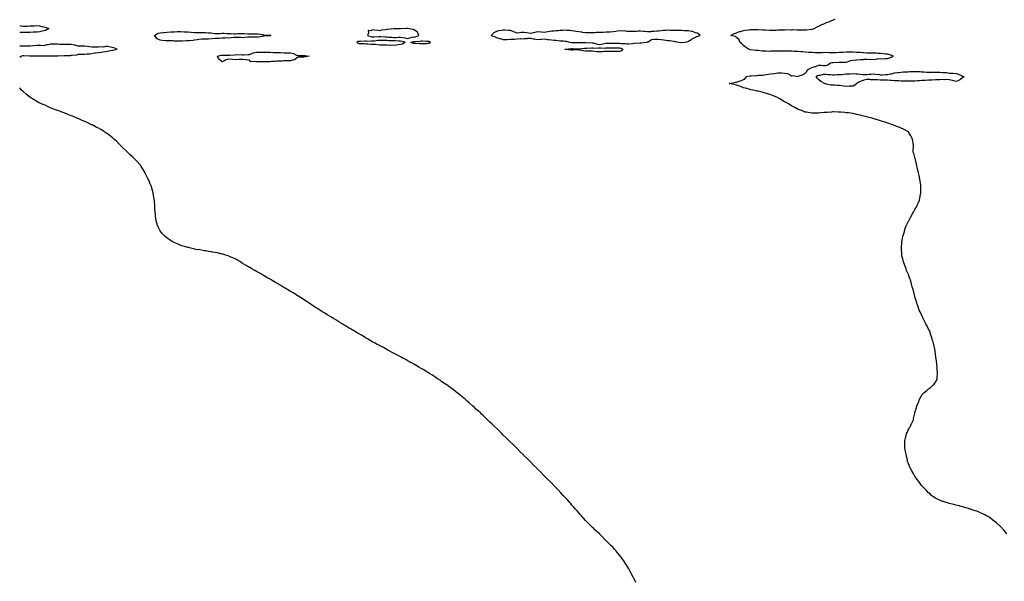
# Model space of a CAD drawing. Units: inches. Extents: x 950003 to 952643, y 7350698 to 7353338.
# Drawn here: x 950003 to 951438, y 7351577 to 7352395 of the extents above; entities that cross this region are included whole.
import ezdxf

# ---------------------------------------------------------------- set-up
doc = ezdxf.new("R2010")
doc.units = ezdxf.units.IN
doc.header["$MEASUREMENT"] = 0
doc.layers.add('Contour_95007350', color=7, linetype='Continuous', true_color=0x7492e5)

msp = doc.modelspace()

# ---------------------------------------------------------------- linework, layer by layer
at = {"layer": 'Contour_95007350'}
for points in [[(951441.9, 7351645.8, 3341), (951438, 7351650.8, 3341), (951437.5, 7351651.4, 3341), (951437, 7351651.9, 3341), (951432.5, 7351656.3, 3341), (951428, 7351660.8, 3341), (951427.4, 7351661.3, 3341), (951426.7, 7351661.9, 3341), (951421.8, 7351665.7, 3341), (951418, 7351668.7, 3341), (951416, 7351669.9, 3341), (951412.5, 7351671.9, 3341), (951409.7, 7351673.6, 3341), (951408, 7351674.6, 3341), (951403.5, 7351676.5, 3341), (951402.8, 7351676.7, 3341), (951398, 7351678.9, 3341), (951395.7, 7351679.5, 3341), (951388.4, 7351681.9, 3341), (951388.1, 7351682, 3341), (951388, 7351682, 3341), (951387.9, 7351682.1, 3341), (951380.5, 7351684.3, 3341), (951378, 7351685.3, 3341), (951373.7, 7351686.2, 3341), (951372.6, 7351686.5, 3341), (951368, 7351687.6, 3341), (951364.6, 7351688.4, 3341), (951360.5, 7351689.5, 3341), (951358, 7351690.2, 3341), (951356.7, 7351690.5, 3341), (951351.9, 7351691.9, 3341), (951349, 7351692.9, 3341), (951348, 7351693.2, 3341), (951345.5, 7351694.4, 3341), (951342.1, 7351696, 3341), (951338, 7351697.8, 3341), (951335.6, 7351699.5, 3341), (951332.2, 7351701.9, 3341), (951330, 7351703.9, 3341), (951328, 7351705.4, 3341), (951324.9, 7351708.8, 3341), (951321.8, 7351711.9, 3341), (951319.8, 7351713.7, 3341), (951318, 7351715.7, 3341), (951315.4, 7351719.3, 3341), (951313.8, 7351721.9, 3341), (951311.3, 7351725.2, 3341), (951308, 7351729.8, 3341), (951307.2, 7351731, 3341), (951306.6, 7351731.9, 3341), (951304.7, 7351735.3, 3341), (951303.5, 7351737.4, 3341), (951301.2, 7351741.9, 3341), (951300.2, 7351744, 3341), (951298, 7351749.5, 3341), (951297.4, 7351751.3, 3341), (951297.2, 7351751.9, 3341), (951297, 7351753, 3341), (951295.5, 7351759.4, 3341), (951295, 7351761.9, 3341), (951294.4, 7351765.6, 3341), (951294, 7351767.9, 3341), (951293.4, 7351771.9, 3341), (951293.3, 7351776.6, 3341), (951293.3, 7351777.2, 3341), (951293.3, 7351781.9, 3341), (951294.2, 7351785.7, 3341), (951295.2, 7351789.1, 3341), (951295.9, 7351791.9, 3341), (951296.5, 7351793.5, 3341), (951298, 7351796.9, 3341), (951299.8, 7351800.2, 3341), (951300.9, 7351801.9, 3341), (951303.1, 7351806.8, 3341), (951303.3, 7351807.2, 3341), (951305.7, 7351811.9, 3341), (951306.1, 7351813.8, 3341), (951307.9, 7351821.7, 3341), (951307.9, 7351821.9, 3341), (951307.9, 7351822, 3341), (951308, 7351822.5, 3341), (951310.3, 7351829.6, 3341), (951310.8, 7351831.9, 3341), (951312.8, 7351836.6, 3341), (951313, 7351837, 3341), (951314.6, 7351841.9, 3341), (951315.9, 7351844.1, 3341), (951318, 7351848.3, 3341), (951319.8, 7351850.1, 3341), (951321.4, 7351851.9, 3341), (951325.2, 7351854.8, 3341), (951328, 7351857.3, 3341), (951330.8, 7351859.2, 3341), (951333.7, 7351861.9, 3341), (951336, 7351864, 3341), (951338, 7351866.6, 3341), (951339.9, 7351870, 3341), (951340.4, 7351871.9, 3341), (951340.4, 7351874.2, 3341), (951340.9, 7351879.1, 3341), (951340.9, 7351881.9, 3341), (951340.5, 7351884.4, 3341), (951340.2, 7351889.7, 3341), (951340, 7351891.9, 3341), (951339.8, 7351893.6, 3341), (951338.8, 7351901.2, 3341), (951338.7, 7351901.9, 3341), (951338.6, 7351902.5, 3341), (951338, 7351907.9, 3341), (951337.7, 7351911.5, 3341), (951337.6, 7351911.9, 3341), (951337.5, 7351912.4, 3341), (951336, 7351919.8, 3341), (951335.5, 7351921.9, 3341), (951334.5, 7351925.5, 3341), (951333.8, 7351927.7, 3341), (951332.6, 7351931.9, 3341), (951331.4, 7351935.3, 3341), (951329.5, 7351940.5, 3341), (951329, 7351941.9, 3341), (951328.7, 7351942.6, 3341), (951328, 7351943.9, 3341), (951325.3, 7351949.2, 3341), (951323.8, 7351951.9, 3341), (951321.9, 7351955.8, 3341), (951319.7, 7351960.3, 3341), (951318.9, 7351961.9, 3341), (951318.6, 7351962.5, 3341), (951318, 7351963.8, 3341), (951315.4, 7351969.3, 3341), (951314.2, 7351971.9, 3341), (951312.7, 7351976.5, 3341), (951312.2, 7351977.8, 3341), (951310.7, 7351981.9, 3341), (951310.1, 7351983.9, 3341), (951308, 7351991, 3341), (951307.8, 7351991.7, 3341), (951307.8, 7351991.9, 3341), (951307.7, 7351992.3, 3341), (951305.7, 7351999.6, 3341), (951305.3, 7352001.9, 3341), (951304.2, 7352005.8, 3341), (951303.7, 7352007.5, 3341), (951302.5, 7352011.9, 3341), (951301.4, 7352015.2, 3341), (951299.8, 7352020.2, 3341), (951299.2, 7352021.9, 3341), (951298.9, 7352022.7, 3341), (951298, 7352024.8, 3341), (951295.8, 7352029.7, 3341), (951295.1, 7352031.9, 3341), (951293.2, 7352036.8, 3341), (951293.1, 7352037, 3341), (951291.4, 7352041.9, 3341), (951290.7, 7352044.6, 3341), (951289.1, 7352050.8, 3341), (951288.9, 7352051.9, 3341), (951288.8, 7352052.7, 3341), (951288.3, 7352061.7, 3341), (951288.3, 7352061.9, 3341), (951288.3, 7352062.2, 3341), (951288.9, 7352071.1, 3341), (951289, 7352071.9, 3341), (951289.3, 7352073.1, 3341), (951290.5, 7352079.4, 3341), (951291.2, 7352081.9, 3341), (951292.6, 7352086.4, 3341), (951292.8, 7352087.2, 3341), (951294.3, 7352091.9, 3341), (951295.3, 7352094.6, 3341), (951298, 7352100.3, 3341), (951298.6, 7352101.4, 3341), (951298.9, 7352101.9, 3341), (951299.9, 7352103.7, 3341), (951302.1, 7352107.9, 3341), (951304.5, 7352111.9, 3341), (951305.7, 7352114.3, 3341), (951308, 7352118.3, 3341), (951309.4, 7352120.6, 3341), (951310.2, 7352121.9, 3341), (951311.8, 7352125.7, 3341), (951312.6, 7352127.4, 3341), (951314.6, 7352131.9, 3341), (951315.2, 7352134.8, 3341), (951316.3, 7352140.2, 3341), (951316.6, 7352141.9, 3341), (951316.6, 7352143.3, 3341), (951316.6, 7352150.5, 3341), (951316.6, 7352151.9, 3341), (951316.4, 7352153.6, 3341), (951315.6, 7352159.5, 3341), (951315.3, 7352161.9, 3341), (951314.6, 7352165.4, 3341), (951314, 7352167.9, 3341), (951313.3, 7352171.9, 3341), (951312.3, 7352176.2, 3341), (951311.8, 7352178.1, 3341), (951311, 7352181.9, 3341), (951310.4, 7352184.3, 3341), (951308.8, 7352191.2, 3341), (951308.6, 7352191.9, 3341), (951308.5, 7352192.4, 3341), (951308, 7352194.1, 3341), (951306.2, 7352200.1, 3341), (951305.6, 7352201.9, 3341), (951305.5, 7352204.4, 3341), (951305.9, 7352209.7, 3341), (951305.9, 7352211.9, 3341), (951305.4, 7352214.6, 3341), (951304.8, 7352218.6, 3341), (951303.9, 7352221.9, 3341), (951302, 7352225.8, 3341), (951298.5, 7352231.4, 3341), (951298.3, 7352231.9, 3341), (951298.1, 7352232, 3341), (951298, 7352232.1, 3341), (951297.8, 7352232.2, 3341), (951291.3, 7352235.2, 3341), (951288, 7352236.8, 3341), (951284.4, 7352238.2, 3341), (951280.1, 7352239.9, 3341), (951278, 7352240.7, 3341), (951277.2, 7352241.1, 3341), (951275.2, 7352241.9, 3341), (951269.8, 7352243.7, 3341), (951268, 7352244.3, 3341), (951264.5, 7352245.5, 3341), (951262.3, 7352246.2, 3341), (951258, 7352247.7, 3341), (951254.8, 7352248.6, 3341), (951250, 7352250, 3341), (951248, 7352250.5, 3341), (951247, 7352250.9, 3341), (951243.6, 7352251.9, 3341), (951239.2, 7352253.1, 3341), (951238, 7352253.4, 3341), (951236.1, 7352253.8, 3341), (951231, 7352254.9, 3341), (951228, 7352255.7, 3341), (951223.2, 7352256.8, 3341), (951223, 7352256.8, 3341), (951218, 7352258, 3341), (951214.6, 7352258.5, 3341), (951211, 7352259, 3341), (951208, 7352259.4, 3341), (951205.7, 7352259.6, 3341), (951200, 7352260, 3341), (951198, 7352260.2, 3341), (951196.3, 7352260.2, 3341), (951189.5, 7352260.5, 3341), (951188, 7352260.5, 3341), (951186.5, 7352260.3, 3341), (951180, 7352259.9, 3341), (951178, 7352259.7, 3341), (951175.6, 7352259.5, 3341), (951171, 7352259, 3341), (951168, 7352258.7, 3341), (951161.3, 7352258.7, 3341), (951158, 7352258.8, 3341), (951155.4, 7352259.3, 3341), (951150, 7352260, 3341), (951148, 7352260.3, 3341), (951146.9, 7352260.8, 3341), (951144, 7352261.9, 3341), (951139.6, 7352263.5, 3341), (951138, 7352264, 3341), (951133.7, 7352266.3, 3341), (951132.9, 7352266.7, 3341), (951128, 7352269.4, 3341), (951126.6, 7352270.5, 3341), (951124.7, 7352271.9, 3341), (951120.4, 7352274.2, 3341), (951118, 7352275.3, 3341), (951113.8, 7352277.7, 3341), (951110, 7352280, 3341), (951108, 7352281.1, 3341), (951107.6, 7352281.4, 3341), (951106.9, 7352281.9, 3341), (951100.5, 7352284.4, 3341), (951098, 7352285.2, 3341), (951093.3, 7352286.7, 3341), (951093, 7352286.8, 3341), (951088, 7352288.3, 3341), (951085.2, 7352289.1, 3341), (951079.5, 7352290.5, 3341), (951078, 7352290.9, 3341), (951077.2, 7352291.1, 3341), (951074.8, 7352291.9, 3341), (951069, 7352292.9, 3341), (951068, 7352293.1, 3341), (951066.4, 7352293.6, 3341), (951061, 7352294.9, 3341), (951058, 7352295.8, 3341), (951053.5, 7352297.3, 3341), (951052.2, 7352297.8, 3341), (951048, 7352299.3, 3341), (951046, 7352299.8, 3341), (951038.2, 7352301.8, 3341), (951038, 7352301.8, 3341), (951038, 7352301.8, 3341), (951037.4, 7352301.9, 3341), (951038, 7352302, 3341), (951038, 7352302, 3341), (951038.1, 7352302, 3341), (951046.2, 7352303.7, 3341), (951048, 7352304, 3341), (951051.3, 7352305.2, 3341), (951053.9, 7352306, 3341), (951058, 7352307.8, 3341), (951060.6, 7352309.4, 3341), (951062.8, 7352311.9, 3341), (951067.1, 7352312.9, 3341), (951068, 7352313.1, 3341), (951069.3, 7352313.2, 3341), (951076.4, 7352313.5, 3341), (951078, 7352313.7, 3341), (951080, 7352313.9, 3341), (951085.7, 7352314.2, 3341), (951088, 7352314.5, 3341), (951091.1, 7352315, 3341), (951094.5, 7352315.5, 3341), (951098, 7352316.1, 3341), (951102.8, 7352316.6, 3341), (951103.3, 7352316.6, 3341), (951108, 7352317.4, 3341), (951112.7, 7352317.3, 3341), (951113.5, 7352317.3, 3341), (951118, 7352317.2, 3341), (951122.4, 7352316.3, 3341), (951125.6, 7352314.4, 3341), (951128, 7352313.3, 3341), (951129.8, 7352313.7, 3341), (951137.6, 7352312.3, 3341), (951138, 7352312.5, 3341), (951139.2, 7352313.1, 3341), (951144.9, 7352315, 3341), (951148, 7352317.1, 3341), (951150.6, 7352319.3, 3341), (951151.2, 7352321.9, 3341), (951155.7, 7352324.2, 3341), (951158, 7352325, 3341), (951162.7, 7352326.6, 3341), (951163.2, 7352326.7, 3341), (951168, 7352328.5, 3341), (951171.4, 7352328.5, 3341), (951174.1, 7352328, 3341), (951178, 7352328, 3341), (951180.8, 7352329.2, 3341), (951185.1, 7352331.9, 3341), (951187.4, 7352332.5, 3341), (951188, 7352332.6, 3341), (951188.7, 7352332.6, 3341), (951197, 7352332.9, 3341), (951198, 7352333, 3341), (951199.1, 7352333, 3341), (951206.7, 7352333.2, 3341), (951208, 7352333.2, 3341), (951209.7, 7352333.6, 3341), (951214.5, 7352335.5, 3341), (951218, 7352336, 3341), (951222.6, 7352336.5, 3341), (951223.4, 7352336.6, 3341), (951228, 7352337.1, 3341), (951232.9, 7352337.1, 3341), (951233.3, 7352337.2, 3341), (951238, 7352337.2, 3341), (951242.8, 7352337.1, 3341), (951243.3, 7352337.2, 3341), (951248, 7352337.1, 3341), (951252.4, 7352337.6, 3341), (951253.8, 7352337.7, 3341), (951258, 7352338.2, 3341), (951262, 7352338, 3341), (951264.6, 7352338.4, 3341), (951268, 7352338.2, 3341), (951270.9, 7352339.1, 3341), (951277, 7352341.9, 3341), (951270.1, 7352344, 3341), (951268, 7352344.5, 3341), (951265.2, 7352344.8, 3341), (951261.5, 7352345.3, 3341), (951258, 7352345.7, 3341), (951254.2, 7352345.7, 3341), (951252, 7352345.9, 3341), (951248, 7352345.9, 3341), (951244, 7352346, 3341), (951242.2, 7352346.1, 3341), (951238, 7352346.2, 3341), (951233.5, 7352346.5, 3341), (951232.7, 7352346.6, 3341), (951228, 7352347, 3341), (951223.4, 7352347.3, 3341), (951222.7, 7352347.3, 3341), (951218, 7352347.5, 3341), (951213.6, 7352347.4, 3341), (951212.5, 7352347.4, 3341), (951208, 7352347.4, 3341), (951203.3, 7352347.1, 3341), (951202.8, 7352347.1, 3341), (951198, 7352346.9, 3341), (951193.1, 7352346.8, 3341), (951193, 7352346.8, 3341), (951188, 7352346.7, 3341), (951183.2, 7352346.8, 3341), (951182.9, 7352346.8, 3341), (951178, 7352346.9, 3341), (951173.2, 7352346.7, 3341), (951172.9, 7352346.7, 3341), (951168, 7352346.6, 3341), (951163.3, 7352346.7, 3341), (951162.8, 7352346.7, 3341), (951158, 7352346.9, 3341), (951153.4, 7352347.3, 3341), (951152.7, 7352347.3, 3341), (951148, 7352347.6, 3341), (951144, 7352347.8, 3341), (951141.9, 7352348.1, 3341), (951138, 7352348.3, 3341), (951134.5, 7352348.4, 3341), (951131.3, 7352348.7, 3341), (951128, 7352348.8, 3341), (951125, 7352348.9, 3341), (951120.9, 7352349.1, 3341), (951118, 7352349.1, 3341), (951115.1, 7352348.9, 3341), (951110.7, 7352349.2, 3341), (951108, 7352349, 3341), (951105, 7352348.8, 3341), (951101, 7352349, 3341), (951098, 7352348.8, 3341), (951094.9, 7352348.7, 3341), (951091, 7352349, 3341), (951088, 7352348.9, 3341), (951085.1, 7352349, 3341), (951080.1, 7352349.8, 3341), (951078, 7352349.9, 3341), (951076, 7352349.9, 3341), (951068.8, 7352351.1, 3341), (951068, 7352351.1, 3341), (951067.3, 7352351.2, 3341), (951065.5, 7352351.9, 3341), (951061.1, 7352354.9, 3341), (951058, 7352357.3, 3341), (951055.8, 7352359.7, 3341), (951053, 7352361.9, 3341), (951051.7, 7352365.6, 3341), (951048, 7352369.1, 3341), (951046.4, 7352370.3, 3341), (951039.8, 7352371.9, 3341), (951045.2, 7352374.7, 3341), (951048, 7352375.6, 3341), (951052.5, 7352377.5, 3341), (951053.9, 7352377.8, 3341), (951058, 7352379, 3341), (951060.4, 7352379.5, 3341), (951066.3, 7352380.2, 3341), (951068, 7352380.5, 3341), (951069.3, 7352380.6, 3341), (951076.6, 7352380.5, 3341), (951078, 7352380.6, 3341), (951079.4, 7352380.5, 3341), (951086.1, 7352380, 3341), (951088, 7352380, 3341), (951090, 7352380, 3341), (951095.8, 7352379.7, 3341), (951098, 7352379.7, 3341), (951100.2, 7352379.8, 3341), (951105.9, 7352379.8, 3341), (951108, 7352379.9, 3341), (951109.9, 7352380, 3341), (951116.3, 7352380.2, 3341), (951118, 7352380.3, 3341), (951119.6, 7352380.4, 3341), (951126.4, 7352380.3, 3341), (951128, 7352380.3, 3341), (951129.6, 7352380.4, 3341), (951136.4, 7352380.2, 3341), (951138, 7352380.3, 3341), (951139.8, 7352380.1, 3341), (951146.2, 7352380.1, 3341), (951148, 7352379.9, 3341), (951149.9, 7352380.1, 3341), (951157.1, 7352381, 3341), (951158, 7352381, 3341), (951158.8, 7352381.2, 3341), (951160.9, 7352381.9, 3341), (951165.5, 7352384.5, 3341), (951168, 7352385.6, 3341), (951172.2, 7352387.8, 3341), (951175.1, 7352389, 3341), (951178, 7352390.3, 3341), (951179.2, 7352390.8, 3341), (951182.4, 7352391.9, 3341), (951186.3, 7352393.7, 3341), (951188, 7352394.3, 3341), (951191.8, 7352395.7, 3341)], [(950003, 7352386.2, 3340), (950004.1, 7352385.9, 3340), (950008, 7352385.3, 3340), (950011.6, 7352385.5, 3340), (950014.3, 7352385.6, 3340), (950018, 7352385.8, 3340), (950022.1, 7352385.9, 3340), (950023.9, 7352386.1, 3340), (950028, 7352386.2, 3340), (950031.9, 7352385.8, 3340), (950034.9, 7352385, 3340), (950038, 7352384.6, 3340), (950040.3, 7352384.2, 3340), (950045.4, 7352381.9, 3340), (950040.7, 7352379.2, 3340), (950038, 7352378.6, 3340)], [(950038, 7352378.6, 3340), (950034, 7352377.9, 3340), (950032.5, 7352377.4, 3340), (950028, 7352376.9, 3340), (950023.3, 7352376.7, 3340), (950022.6, 7352376.5, 3340), (950018, 7352376.2, 3340), (950013.7, 7352376.3, 3340), (950012.4, 7352376.2, 3340), (950008, 7352376.4, 3340), (950003.9, 7352376.1, 3340), (950003, 7352376.3, 3340)], [(950003, 7352340.5, 3340), (950005.3, 7352341.9, 3340), (950007.4, 7352342.5, 3340), (950008, 7352342.5, 3340), (950008.7, 7352342.5, 3340), (950017.6, 7352342.4, 3340), (950018, 7352342.3, 3340), (950018.4, 7352342.3, 3340), (950027.6, 7352342.4, 3340), (950028, 7352342.4, 3340), (950028.5, 7352342.4, 3340), (950037.8, 7352342.2, 3340), (950038, 7352342.2, 3340), (950038.2, 7352342.1, 3340), (950047.9, 7352342, 3340), (950048, 7352342, 3340), (950048.1, 7352342, 3340), (950057.7, 7352342.2, 3340), (950058, 7352342.3, 3340), (950058.4, 7352342.3, 3340), (950067.3, 7352342.6, 3340), (950068, 7352342.7, 3340), (950068.8, 7352342.7, 3340), (950077, 7352342.9, 3340), (950078, 7352343, 3340), (950079.5, 7352343.4, 3340), (950086.5, 7352343.5, 3340), (950088, 7352344.5, 3340), (950090.6, 7352344.5, 3340), (950095.5, 7352344.5, 3340), (950098, 7352344.5, 3340), (950101.1, 7352345, 3340), (950104.8, 7352345.1, 3340), (950108, 7352345.7, 3340), (950112.6, 7352346.5, 3340), (950113.4, 7352346.6, 3340), (950118, 7352347.3, 3340), (950122.4, 7352347.6, 3340), (950124.1, 7352348, 3340), (950128, 7352348.4, 3340), (950131, 7352348.9, 3340), (950136.1, 7352349.9, 3340), (950138, 7352350.3, 3340), (950139.4, 7352350.5, 3340), (950145, 7352351.9, 3340), (950140, 7352353.9, 3340), (950138, 7352354.3, 3340), (950135.3, 7352354.7, 3340), (950131.7, 7352355.6, 3340), (950128, 7352355.9, 3340), (950125.4, 7352354.6, 3340), (950121.4, 7352355.2, 3340), (950118, 7352354.6, 3340), (950115.3, 7352354.7, 3340), (950111, 7352354.9, 3340), (950108, 7352355, 3340), (950104.5, 7352355.5, 3340), (950102, 7352355.9, 3340), (950098, 7352356.4, 3340), (950093.8, 7352356.2, 3340), (950092.3, 7352356.2, 3340), (950088, 7352356.1, 3340), (950083.8, 7352357.6, 3340), (950082.3, 7352357.7, 3340), (950078, 7352358.6, 3340), (950074.8, 7352358.6, 3340), (950071.4, 7352358.6, 3340), (950068, 7352358.6, 3340), (950064.9, 7352358.7, 3340), (950061.1, 7352358.9, 3340), (950058, 7352359, 3340), (950055.2, 7352359.1, 3340), (950050.8, 7352359.2, 3340), (950048, 7352359.2, 3340), (950044.6, 7352358.4, 3340), (950041.6, 7352358.3, 3340), (950038, 7352357, 3340), (950033.2, 7352357.1, 3340), (950032.9, 7352357.1, 3340), (950028, 7352357.1, 3340), (950023.1, 7352356.8, 3340), (950023, 7352356.8, 3340), (950018, 7352356.5, 3340), (950013.5, 7352356.5, 3340), (950012.6, 7352356.4, 3340), (950008, 7352356.4, 3340), (950003.7, 7352356.3, 3340), (950003, 7352356.2, 3340)], [(950901.2, 7351575.1, 3340), (950898, 7351581.3, 3340), (950897.8, 7351581.7, 3340), (950897.7, 7351581.9, 3340), (950897.3, 7351582.6, 3340), (950894.4, 7351588.2, 3340), (950892.4, 7351591.9, 3340), (950890.9, 7351594.7, 3340), (950888, 7351599.8, 3340), (950887.3, 7351601.1, 3340), (950886.8, 7351601.9, 3340), (950883.7, 7351606.3, 3340), (950883.2, 7351607, 3340), (950879.7, 7351611.9, 3340), (950879, 7351612.9, 3340), (950878, 7351614.2, 3340), (950874.5, 7351618.4, 3340), (950871.6, 7351621.9, 3340), (950869.9, 7351623.7, 3340), (950868, 7351625.8, 3340), (950864.9, 7351628.8, 3340), (950861.8, 7351631.9, 3340), (950859.9, 7351633.8, 3340), (950858, 7351635.7, 3340), (950850, 7351643.8, 3340), (950848, 7351645.8, 3340), (950844.8, 7351648.7, 3340), (950841.5, 7351651.9, 3340), (950839.7, 7351653.6, 3340), (950838, 7351655.3, 3340), (950834.7, 7351658.6, 3340), (950831.2, 7351661.9, 3340), (950829.6, 7351663.5, 3340), (950828, 7351665.3, 3340), (950824.9, 7351668.8, 3340), (950821.9, 7351671.9, 3340), (950820.1, 7351674, 3340), (950818, 7351676.3, 3340), (950815.4, 7351679.3, 3340), (950813.2, 7351681.9, 3340), (950810.8, 7351684.6, 3340), (950808, 7351687.8, 3340), (950806.2, 7351690, 3340), (950804.5, 7351691.9, 3340), (950801.4, 7351695.3, 3340), (950798, 7351698.9, 3340), (950796.6, 7351700.4, 3340), (950795.3, 7351701.9, 3340), (950791.9, 7351705.7, 3340), (950788, 7351710, 3340), (950787.1, 7351711, 3340), (950786.2, 7351711.9, 3340), (950782.1, 7351716, 3340), (950778, 7351720.1, 3340), (950777.1, 7351721, 3340), (950776.2, 7351721.9, 3340), (950772.1, 7351726, 3340), (950768, 7351730.1, 3340), (950767.2, 7351731, 3340), (950766.2, 7351731.9, 3340), (950762.1, 7351736, 3340), (950758, 7351740.1, 3340), (950757.2, 7351741, 3340), (950756.2, 7351741.9, 3340), (950752.1, 7351746, 3340), (950748, 7351750.1, 3340), (950747.2, 7351751, 3340), (950742.2, 7351756, 3340), (950738, 7351760.1, 3340), (950737.2, 7351761, 3340), (950732.2, 7351766, 3340), (950728, 7351770.1, 3340), (950727.2, 7351771, 3340), (950726.3, 7351771.9, 3340), (950722.1, 7351775.9, 3340), (950718, 7351779.9, 3340), (950717.1, 7351780.9, 3340), (950716, 7351781.9, 3340), (950712.1, 7351785.9, 3340), (950708, 7351789.7, 3340), (950706.9, 7351790.8, 3340), (950705.7, 7351791.9, 3340), (950701.8, 7351795.7, 3340), (950691.8, 7351805.7, 3340), (950688, 7351809.1, 3340), (950686.5, 7351810.4, 3340), (950685, 7351811.9, 3340), (950681.4, 7351815.3, 3340), (950678, 7351818.5, 3340), (950676.3, 7351820.2, 3340), (950674.5, 7351821.9, 3340), (950671.1, 7351825, 3340), (950668, 7351827.7, 3340), (950665.9, 7351829.7, 3340), (950663.4, 7351831.9, 3340), (950658, 7351836.8, 3340), (950655.4, 7351839.2, 3340), (950652.4, 7351841.9, 3340), (950650, 7351843.9, 3340), (950648, 7351845.5, 3340), (950644.5, 7351848.3, 3340), (950640.2, 7351851.9, 3340), (950639, 7351852.8, 3340), (950638, 7351853.6, 3340), (950633.3, 7351857.2, 3340), (950631.4, 7351858.6, 3340), (950628, 7351861.1, 3340), (950627.6, 7351861.4, 3340), (950626.9, 7351861.9, 3340), (950621.5, 7351865.4, 3340), (950618, 7351867.8, 3340), (950615.7, 7351869.6, 3340), (950612.2, 7351871.9, 3340), (950609.8, 7351873.6, 3340), (950608, 7351874.7, 3340), (950603.6, 7351877.5, 3340), (950600.5, 7351879.4, 3340), (950598, 7351881, 3340), (950597.5, 7351881.3, 3340), (950596.5, 7351881.9, 3340), (950591.2, 7351885.1, 3340), (950588, 7351886.8, 3340), (950584.9, 7351888.7, 3340), (950579.6, 7351891.9, 3340), (950578.6, 7351892.5, 3340), (950578, 7351892.8, 3340), (950576.1, 7351893.8, 3340), (950572.1, 7351896, 3340), (950568, 7351898.3, 3340), (950565.7, 7351899.6, 3340), (950561.4, 7351901.9, 3340), (950559.2, 7351903, 3340), (950558, 7351903.6, 3340), (950554.5, 7351905.5, 3340), (950552.6, 7351906.5, 3340), (950548, 7351909, 3340), (950546.2, 7351910, 3340), (950542.7, 7351911.9, 3340), (950539.7, 7351913.6, 3340), (950538, 7351914.5, 3340), (950533.3, 7351917.1, 3340), (950532.3, 7351917.6, 3340), (950528, 7351919.9, 3340), (950526.7, 7351920.6, 3340), (950524.3, 7351921.9, 3340), (950520.3, 7351924.1, 3340), (950518, 7351925.3, 3340), (950513.8, 7351927.7, 3340), (950510.1, 7351929.8, 3340), (950508, 7351931.1, 3340), (950507.5, 7351931.4, 3340), (950506.6, 7351931.9, 3340), (950501.2, 7351935.1, 3340), (950494.9, 7351938.8, 3340), (950489.5, 7351941.9, 3340), (950488.6, 7351942.5, 3340), (950488, 7351942.8, 3340), (950486, 7351944, 3340), (950482.3, 7351946.2, 3340), (950478, 7351948.8, 3340), (950476.1, 7351949.9, 3340), (950472.9, 7351951.9, 3340), (950469.9, 7351953.8, 3340), (950468, 7351955, 3340), (950463.7, 7351957.6, 3340), (950460.3, 7351959.6, 3340), (950458, 7351961, 3340), (950457.5, 7351961.4, 3340), (950456.6, 7351961.9, 3340), (950451.2, 7351965.1, 3340), (950448, 7351967.1, 3340), (950445.1, 7351969, 3340), (950440.7, 7351971.9, 3340), (950439.1, 7351972.9, 3340), (950438, 7351973.6, 3340), (950433.9, 7351976.1, 3340), (950432.8, 7351976.7, 3340), (950428, 7351979.8, 3340), (950426.7, 7351980.6, 3340), (950424.8, 7351981.9, 3340), (950420.7, 7351984.6, 3340), (950418, 7351986.5, 3340), (950414.6, 7351988.5, 3340), (950409.2, 7351991.9, 3340), (950408.5, 7351992.4, 3340), (950408, 7351992.6, 3340), (950406, 7351993.9, 3340), (950402.4, 7351996.3, 3340), (950398, 7351999, 3340), (950396.2, 7352000.1, 3340), (950389.9, 7352003.7, 3340), (950388, 7352004.9, 3340), (950383.6, 7352007.5, 3340), (950380.8, 7352009.2, 3340), (950378, 7352010.8, 3340), (950377.3, 7352011.2, 3340), (950376.1, 7352011.9, 3340), (950371.1, 7352015, 3340), (950368, 7352016.7, 3340), (950364.7, 7352018.5, 3340), (950359.3, 7352021.9, 3340), (950358.5, 7352022.4, 3340), (950358, 7352022.7, 3340), (950356.4, 7352023.6, 3340), (950352, 7352025.9, 3340), (950348, 7352028.1, 3340), (950345.6, 7352029.5, 3340), (950341.5, 7352031.9, 3340), (950339.3, 7352033.2, 3340), (950338, 7352033.9, 3340), (950333, 7352036.9, 3340), (950328, 7352039.9, 3340), (950326.8, 7352040.6, 3340), (950324.7, 7352041.9, 3340), (950320.5, 7352044.4, 3340), (950318, 7352045.8, 3340), (950313.8, 7352047.7, 3340), (950310.9, 7352049.1, 3340), (950308, 7352050.4, 3340), (950306.9, 7352050.8, 3340), (950303.3, 7352051.9, 3340), (950299.2, 7352053.1, 3340), (950298, 7352053.3, 3340), (950296.3, 7352053.7, 3340), (950291.1, 7352055, 3340), (950288, 7352055.6, 3340), (950283.7, 7352056.3, 3340), (950282.6, 7352056.5, 3340), (950278, 7352057.2, 3340), (950274.1, 7352058, 3340), (950271.7, 7352058.3, 3340), (950268, 7352058.9, 3340), (950265.5, 7352059.4, 3340), (950259.7, 7352060.3, 3340), (950258, 7352060.6, 3340), (950257, 7352060.9, 3340), (950252.7, 7352061.9, 3340), (950248.9, 7352062.8, 3340), (950248, 7352063, 3340), (950246.5, 7352063.5, 3340), (950241.3, 7352065.1, 3340), (950238, 7352066.1, 3340), (950234, 7352067.8, 3340), (950230.6, 7352069.3, 3340), (950228, 7352070.5, 3340), (950227.1, 7352071, 3340), (950225.4, 7352071.9, 3340), (950220.8, 7352074.7, 3340), (950218, 7352076.6, 3340), (950215.1, 7352079, 3340), (950212, 7352081.9, 3340), (950210.2, 7352084.1, 3340), (950208, 7352087.2, 3340), (950206.2, 7352090, 3340), (950205.2, 7352091.9, 3340), (950203.6, 7352096.3, 3340), (950203.3, 7352097.2, 3340), (950202, 7352101.9, 3340), (950201.5, 7352105.4, 3340), (950201.1, 7352108.9, 3340), (950200.8, 7352111.9, 3340), (950200.6, 7352114.5, 3340), (950200.2, 7352119.7, 3340), (950200.2, 7352121.9, 3340), (950200.1, 7352124, 3340), (950199.4, 7352130.6, 3340), (950199.3, 7352131.9, 3340), (950199.2, 7352133.1, 3340), (950198, 7352139.4, 3340), (950197.7, 7352141.5, 3340), (950197.6, 7352141.9, 3340), (950197.4, 7352142.5, 3340), (950195.5, 7352149.4, 3340), (950194.9, 7352151.9, 3340), (950192.9, 7352156.8, 3340), (950192.6, 7352157.3, 3340), (950190.7, 7352161.9, 3340), (950189.8, 7352163.7, 3340), (950188, 7352167.3, 3340), (950186.5, 7352170.4, 3340), (950185.7, 7352171.9, 3340), (950182.8, 7352176.7, 3340), (950182.1, 7352177.9, 3340), (950179.6, 7352181.9, 3340), (950179, 7352182.8, 3340), (950178, 7352184, 3340), (950174.4, 7352188.3, 3340), (950170.7, 7352191.9, 3340), (950169.4, 7352193.3, 3340), (950168, 7352194.5, 3340), (950164.2, 7352198.1, 3340), (950160, 7352201.9, 3340), (950159, 7352202.9, 3340), (950158, 7352203.6, 3340), (950153.9, 7352207.8, 3340), (950149.7, 7352211.9, 3340), (950148.9, 7352212.8, 3340), (950148, 7352213.5, 3340), (950143.9, 7352217.7, 3340), (950139.2, 7352221.9, 3340), (950138.6, 7352222.5, 3340), (950138, 7352223, 3340), (950133, 7352226.9, 3340), (950128, 7352230.6, 3340), (950127.2, 7352231.1, 3340), (950125.9, 7352231.9, 3340), (950121.2, 7352235, 3340), (950118, 7352236.7, 3340), (950114.7, 7352238.5, 3340), (950108.5, 7352241.5, 3340), (950108, 7352241.7, 3340), (950107.9, 7352241.8, 3340), (950107.6, 7352241.9, 3340), (950101.2, 7352245, 3340), (950098, 7352246.4, 3340), (950094.3, 7352248.1, 3340), (950090.1, 7352249.9, 3340), (950088, 7352250.7, 3340), (950087.2, 7352251.1, 3340), (950085.2, 7352251.9, 3340), (950080.2, 7352254.1, 3340), (950078, 7352254.9, 3340), (950073, 7352256.9, 3340), (950068, 7352259, 3340), (950065.9, 7352259.8, 3340), (950060.2, 7352261.9, 3340), (950058.6, 7352262.5, 3340), (950056.8, 7352263.2, 3340), (950051.4, 7352265.2, 3340), (950048, 7352266.5, 3340), (950044.3, 7352268.1, 3340), (950039.9, 7352270.1, 3340), (950038, 7352270.9, 3340), (950037.3, 7352271.2, 3340), (950035.9, 7352271.9, 3340), (950030.5, 7352274.4, 3340), (950028, 7352275.7, 3340), (950024.2, 7352278, 3340), (950018, 7352281.8, 3340), (950018, 7352281.9, 3340), (950017.9, 7352281.9, 3340), (950012.4, 7352286.3, 3340), (950008, 7352290.1, 3340), (950007.1, 7352291, 3340), (950006.3, 7352291.9, 3340), (950003, 7352295.4, 3340)]]:
    msp.add_polyline3d(points, dxfattribs=at)
for points in [[(950368, 7352371.5, 3340), (950367.6, 7352371.4, 3340), (950359.2, 7352370.7, 3340), (950358, 7352370.7, 3340), (950356.7, 7352370.6, 3340), (950350.5, 7352369.5, 3340), (950348, 7352369.3, 3340), (950345.4, 7352369.3, 3340), (950340.5, 7352369.4, 3340), (950338, 7352369.5, 3340), (950335.4, 7352369.3, 3340), (950331.2, 7352368.8, 3340), (950328, 7352368.6, 3340), (950324.8, 7352368.7, 3340), (950321.1, 7352368.9, 3340), (950318, 7352369, 3340), (950314.8, 7352368.7, 3340), (950311.5, 7352368.5, 3340), (950308, 7352368.1, 3340), (950304.3, 7352368.2, 3340), (950302, 7352368, 3340), (950298, 7352368, 3340), (950293.9, 7352367.7, 3340), (950292.2, 7352367.7, 3340), (950288, 7352367.4, 3340), (950283.1, 7352366.9, 3340), (950283, 7352366.9, 3340), (950278, 7352366.5, 3340), (950273.5, 7352366.5, 3340), (950272.6, 7352366.5, 3340), (950268, 7352366.5, 3340), (950263.9, 7352366.1, 3340), (950261.6, 7352365.5, 3340), (950258, 7352365, 3340), (950255.3, 7352364.6, 3340), (950250.5, 7352364.3, 3340), (950248, 7352364, 3340), (950246, 7352364, 3340), (950240, 7352363.8, 3340), (950238, 7352363.8, 3340), (950236.2, 7352363.8, 3340), (950229.9, 7352363.8, 3340), (950228, 7352363.8, 3340), (950226.1, 7352363.9, 3340), (950220, 7352363.9, 3340), (950218, 7352364, 3340), (950215.6, 7352364.3, 3340), (950210.7, 7352364.5, 3340), (950208, 7352365, 3340), (950203.2, 7352367.1, 3340), (950199.7, 7352371.9, 3340), (950204.9, 7352375.1, 3340), (950208, 7352375.8, 3340), (950212.4, 7352376.3, 3340), (950213.5, 7352376.4, 3340), (950218, 7352376.8, 3340), (950222.8, 7352377.1, 3340), (950223.3, 7352377.1, 3340), (950228, 7352377.4, 3340), (950232.5, 7352377.5, 3340), (950233.6, 7352377.5, 3340), (950238, 7352377.5, 3340), (950242.5, 7352377.4, 3340), (950243.5, 7352377.4, 3340), (950248, 7352377.3, 3340), (950253, 7352376.9, 3340), (950253.1, 7352376.8, 3340), (950258, 7352376.3, 3340), (950262.4, 7352376.2, 3340), (950263.7, 7352376.3, 3340), (950268, 7352376.2, 3340), (950272.2, 7352376.1, 3340), (950273.9, 7352376.1, 3340), (950278, 7352375.9, 3340), (950281.8, 7352375.7, 3340), (950284.8, 7352375.2, 3340), (950288, 7352374.9, 3340), (950291.1, 7352374.9, 3340), (950295, 7352374.9, 3340), (950298, 7352375, 3340), (950301.1, 7352375, 3340), (950305.3, 7352374.7, 3340), (950308, 7352374.7, 3340), (950310.8, 7352374.7, 3340), (950315.5, 7352374.5, 3340), (950318, 7352374.4, 3340), (950320.7, 7352374.6, 3340), (950325.2, 7352374.8, 3340), (950328, 7352374.9, 3340), (950330.9, 7352374.8, 3340), (950335.7, 7352374.3, 3340), (950338, 7352374.1, 3340), (950340.3, 7352374.2, 3340), (950345.6, 7352374.3, 3340), (950348, 7352374.4, 3340), (950350.3, 7352374.2, 3340), (950356.8, 7352373.1, 3340), (950358, 7352373, 3340), (950359.1, 7352373, 3340), (950367.6, 7352372.3, 3340), (950368, 7352372.3, 3340), (950368.4, 7352372.2, 3340), (950369.1, 7352371.9, 3340), (950368.5, 7352371.5, 3340)], [(950578, 7352369.7, 3341), (950579.9, 7352370.1, 3341), (950584.7, 7352371.9, 3341), (950583, 7352376.9, 3341), (950578, 7352380.2, 3341), (950576.8, 7352380.7, 3341), (950568.3, 7352381.9, 3341), (950568.1, 7352382, 3341), (950568, 7352382, 3341), (950568, 7352382, 3341), (950566.7, 7352381.9, 3341), (950558.3, 7352381.7, 3341), (950558, 7352381.7, 3341), (950557.8, 7352381.7, 3341), (950548.3, 7352381.7, 3341), (950548, 7352381.7, 3341), (950547.7, 7352381.6, 3341), (950539.3, 7352380.7, 3341), (950538, 7352380.4, 3341), (950536, 7352379.9, 3341), (950530.5, 7352379.5, 3341), (950528, 7352378.7, 3341), (950525.4, 7352379.3, 3341), (950520.2, 7352379.7, 3341), (950518, 7352380.1, 3341), (950514.5, 7352378.4, 3341), (950511.1, 7352378.9, 3341), (950511.7, 7352375.6, 3341), (950510.1, 7352371.9, 3341), (950516.2, 7352370, 3341), (950518, 7352369.9, 3341), (950519.9, 7352370, 3341), (950526.6, 7352370.5, 3341), (950528, 7352370.6, 3341), (950529.4, 7352370.5, 3341), (950536, 7352369.8, 3341), (950538, 7352369.8, 3341), (950540.4, 7352369.6, 3341), (950545.3, 7352369.2, 3341), (950548, 7352369, 3341), (950551, 7352369, 3341), (950555.4, 7352369.3, 3341), (950558, 7352369.3, 3341), (950561.3, 7352368.7, 3341), (950564.6, 7352368.5, 3341), (950568, 7352367.7, 3341), (950571.5, 7352368.4, 3341), (950575.3, 7352369.2, 3341)], [(950968, 7352361.7, 3341), (950968.3, 7352361.7, 3341), (950973, 7352361.9, 3341), (950976.9, 7352363.1, 3341), (950978, 7352363.4, 3341), (950982.9, 7352366.7, 3341), (950983.1, 7352366.9, 3341), (950988, 7352369.6, 3341), (950989.4, 7352370.6, 3341), (950994.9, 7352371.9, 3341), (950991.2, 7352375, 3341), (950988, 7352375.8, 3341), (950983.7, 7352377.5, 3341), (950982.4, 7352377.5, 3341), (950978, 7352378.5, 3341), (950974.8, 7352378.7, 3341), (950971.3, 7352378.7, 3341), (950968, 7352378.9, 3341), (950965, 7352378.9, 3341), (950961, 7352379, 3341), (950958, 7352379, 3341), (950955.2, 7352379.1, 3341), (950950.6, 7352379.3, 3341), (950948, 7352379.4, 3341), (950945.3, 7352379.2, 3341), (950941.1, 7352378.9, 3341), (950938, 7352378.5, 3341), (950934.3, 7352378.2, 3341), (950931.9, 7352378, 3341), (950928, 7352377.7, 3341), (950923.6, 7352377.5, 3341), (950922.6, 7352377.4, 3341), (950918, 7352377.2, 3341), (950913.8, 7352377.7, 3341), (950912.3, 7352377.7, 3341), (950908, 7352378, 3341), (950904.1, 7352378, 3341), (950902.1, 7352377.9, 3341), (950898, 7352377.8, 3341), (950894, 7352377.9, 3341), (950892.2, 7352377.8, 3341), (950888, 7352377.9, 3341), (950884.5, 7352378.4, 3341), (950881.7, 7352378.3, 3341), (950878, 7352378.6, 3341), (950874.2, 7352378, 3341), (950872.1, 7352377.9, 3341), (950868, 7352377.1, 3341), (950863.1, 7352376.9, 3341), (950863, 7352376.9, 3341), (950858, 7352376.6, 3341), (950853.5, 7352376.4, 3341), (950852.5, 7352376.4, 3341), (950848, 7352376.1, 3341), (950844, 7352376, 3341), (950842.1, 7352375.9, 3341), (950838, 7352375.8, 3341), (950834.2, 7352375.8, 3341), (950831.9, 7352375.8, 3341), (950828, 7352375.7, 3341), (950823.6, 7352376.4, 3341), (950822.6, 7352376.5, 3341), (950818, 7352377.2, 3341), (950813.9, 7352377.8, 3341), (950811.8, 7352378.2, 3341), (950808, 7352378.7, 3341), (950805, 7352378.9, 3341), (950800.8, 7352379.2, 3341), (950798, 7352379.4, 3341), (950795.2, 7352379, 3341), (950790.9, 7352379.1, 3341), (950788, 7352378.7, 3341), (950784.7, 7352378.5, 3341), (950781.7, 7352378.3, 3341), (950778, 7352378.2, 3341), (950773.4, 7352377.2, 3341), (950772.8, 7352377.2, 3341), (950768, 7352376, 3341), (950763.5, 7352376.5, 3341), (950762.8, 7352376.7, 3341), (950758, 7352377.1, 3341), (950753.7, 7352376.3, 3341), (950751.6, 7352375.5, 3341), (950748, 7352374.6, 3341), (950744.9, 7352375.1, 3341), (950741.9, 7352375.8, 3341), (950738, 7352376.3, 3341), (950733.9, 7352376, 3341), (950731.7, 7352375.6, 3341), (950728, 7352375.2, 3341), (950723.3, 7352377.2, 3341), (950722.5, 7352377.5, 3341), (950718, 7352379, 3341), (950715.4, 7352379.2, 3341), (950710.3, 7352379.6, 3341), (950708, 7352379.8, 3341), (950705.4, 7352379.2, 3341), (950701.2, 7352378.8, 3341), (950698, 7352377.9, 3341), (950694.4, 7352375.5, 3341), (950690.4, 7352371.9, 3341), (950696, 7352369.9, 3341), (950698, 7352368.8, 3341), (950702.3, 7352367.6, 3341), (950703.5, 7352367.4, 3341), (950708, 7352366, 3341), (950712.3, 7352366.1, 3341), (950713.8, 7352366.2, 3341), (950718, 7352366.3, 3341), (950722.8, 7352366.6, 3341), (950723.6, 7352366.4, 3341), (950728, 7352367.1, 3341), (950732.6, 7352367.4, 3341), (950733.3, 7352367.2, 3341), (950738, 7352367.3, 3341), (950742.6, 7352367.4, 3341), (950743.9, 7352367.8, 3341), (950748, 7352367.8, 3341), (950752.8, 7352366.7, 3341), (950753.2, 7352366.8, 3341), (950758, 7352366.2, 3341), (950762.7, 7352366.5, 3341), (950763.5, 7352366.4, 3341), (950768, 7352367, 3341), (950772.2, 7352366, 3341), (950773.9, 7352366, 3341), (950778, 7352365.4, 3341), (950781.4, 7352365.2, 3341), (950785.1, 7352364.8, 3341), (950788, 7352364.7, 3341), (950790.4, 7352364.2, 3341), (950795.9, 7352364.1, 3341), (950798, 7352363.8, 3341), (950799.8, 7352363.6, 3341), (950804.6, 7352361.9, 3341), (950807.9, 7352361.8, 3341), (950808, 7352361.8, 3341), (950808.2, 7352361.8, 3341), (950817.7, 7352361.6, 3341), (950818, 7352361.6, 3341), (950818.4, 7352361.6, 3341), (950827.6, 7352361.5, 3341), (950828, 7352361.5, 3341), (950828.5, 7352361.5, 3341), (950837.3, 7352361.2, 3341), (950838, 7352361.2, 3341), (950838.9, 7352361.1, 3341), (950845.2, 7352359, 3341), (950848, 7352358.7, 3341), (950850.9, 7352359, 3341), (950856.8, 7352360.7, 3341), (950858, 7352360.9, 3341), (950859.1, 7352360.9, 3341), (950866.6, 7352360.5, 3341), (950868, 7352360.5, 3341), (950869.5, 7352360.5, 3341), (950876.7, 7352360.5, 3341), (950878, 7352360.5, 3341), (950879.8, 7352360.1, 3341), (950886.3, 7352360.2, 3341), (950888, 7352359.5, 3341), (950890.4, 7352359.6, 3341), (950896.5, 7352360.4, 3341), (950898, 7352360.5, 3341), (950899.4, 7352360.5, 3341), (950907.4, 7352361.2, 3341), (950908, 7352361.3, 3341), (950908.7, 7352361.3, 3341), (950917.3, 7352361.9, 3341), (950917.7, 7352362.2, 3341), (950918, 7352362.4, 3341), (950918.9, 7352362.7, 3341), (950924.2, 7352365.8, 3341), (950928, 7352366.6, 3341), (950932.6, 7352366.4, 3341), (950933.5, 7352366.4, 3341), (950938, 7352366.2, 3341), (950941.8, 7352365.7, 3341), (950944.8, 7352365.1, 3341), (950948, 7352364.6, 3341), (950950.6, 7352364.5, 3341), (950956.5, 7352363.4, 3341), (950958, 7352363.3, 3341), (950959.3, 7352363.1, 3341), (950963.4, 7352361.9, 3341), (950967.8, 7352361.7, 3341)], [(950558, 7352358.5, 3340), (950554.2, 7352358.1, 3340), (950552.1, 7352357.9, 3340), (950548, 7352357.5, 3340), (950543.7, 7352357.6, 3340), (950542.4, 7352357.5, 3340), (950538, 7352357.7, 3340), (950533.8, 7352357.7, 3340), (950532.3, 7352357.7, 3340), (950528, 7352357.6, 3340), (950524.1, 7352358, 3340), (950521.5, 7352358.5, 3340), (950518, 7352358.8, 3340), (950515.1, 7352358.9, 3340), (950510.6, 7352359.3, 3340), (950508, 7352359.4, 3340), (950505.6, 7352359.5, 3340), (950500.2, 7352359.7, 3340), (950498, 7352359.8, 3340), (950496.2, 7352360.1, 3340), (950494.4, 7352361.9, 3340), (950496.5, 7352363.4, 3340), (950498, 7352363.8, 3340), (950500, 7352363.8, 3340), (950505.9, 7352364.1, 3340), (950508, 7352364.1, 3340), (950510, 7352363.8, 3340), (950515.8, 7352364.2, 3340), (950518, 7352364, 3340), (950520.3, 7352364.2, 3340), (950525.2, 7352364.8, 3340), (950528, 7352365, 3340), (950531, 7352364.9, 3340), (950535, 7352364.9, 3340), (950538, 7352364.8, 3340), (950540.8, 7352364.6, 3340), (950545.4, 7352364.5, 3340), (950548, 7352364.4, 3340), (950550.5, 7352364.4, 3340), (950555.9, 7352364.1, 3340), (950558, 7352364.1, 3340), (950559.9, 7352363.7, 3340), (950565.1, 7352361.9, 3340), (950560.8, 7352359.1, 3340)], [(950598, 7352360, 3340), (950596, 7352359.9, 3340), (950590.4, 7352359.6, 3340), (950588, 7352359.6, 3340), (950585.8, 7352359.6, 3340), (950579.9, 7352360, 3340), (950578, 7352360.1, 3340), (950576.5, 7352360.4, 3340), (950573, 7352361.9, 3340), (950577.1, 7352362.9, 3340), (950578, 7352363.1, 3340), (950579.5, 7352363.3, 3340), (950586.3, 7352363.7, 3340), (950588, 7352364.2, 3340), (950590.2, 7352364.1, 3340), (950596.1, 7352363.8, 3340), (950598, 7352363.8, 3340), (950599.5, 7352363.4, 3340), (950601.8, 7352361.9, 3340), (950599.7, 7352360.3, 3340)], [(950418, 7352340.6, 3340), (950416.7, 7352340.5, 3340), (950409.9, 7352340.1, 3340), (950408, 7352340, 3340), (950403.6, 7352336.4, 3340), (950402.5, 7352336.4, 3340), (950398, 7352334.9, 3340), (950395.1, 7352334.9, 3340), (950391, 7352334.9, 3340), (950388, 7352334.8, 3340), (950385.4, 7352334.6, 3340), (950380.5, 7352334.4, 3340), (950378, 7352334.2, 3340), (950375.9, 7352334.1, 3340), (950370, 7352333.8, 3340), (950368, 7352333.7, 3340), (950366.3, 7352333.7, 3340), (950359.5, 7352333.4, 3340), (950358, 7352333.4, 3340), (950356.5, 7352333.4, 3340), (950349.4, 7352333.3, 3340), (950348, 7352333.3, 3340), (950346, 7352334, 3340), (950339.9, 7352333.7, 3340), (950338, 7352335.7, 3340), (950333.8, 7352336.2, 3340), (950332.5, 7352336.4, 3340), (950328, 7352336.9, 3340), (950323.2, 7352336.8, 3340), (950322.9, 7352336.7, 3340), (950318, 7352336.6, 3340), (950313.1, 7352336.9, 3340), (950313, 7352336.8, 3340), (950308, 7352337.2, 3340), (950303.7, 7352336.3, 3340), (950300.6, 7352334.5, 3340), (950298, 7352333.5, 3340), (950293.5, 7352337.3, 3340), (950291.2, 7352341.9, 3340), (950296.7, 7352343.2, 3340), (950298, 7352343.4, 3340), (950299.3, 7352343.1, 3340), (950306.8, 7352343.2, 3340), (950308, 7352343, 3340), (950309.3, 7352343.2, 3340), (950316.2, 7352343.8, 3340), (950318, 7352344, 3340), (950319.9, 7352343.8, 3340), (950326, 7352344, 3340), (950328, 7352343.8, 3340), (950329.9, 7352343.8, 3340), (950335.9, 7352344.1, 3340), (950338, 7352344.1, 3340), (950341.5, 7352345.4, 3340), (950343.5, 7352346.5, 3340), (950348, 7352347.4, 3340), (950352.5, 7352347.5, 3340), (950353.6, 7352347.5, 3340), (950358, 7352347.5, 3340), (950362.4, 7352347.5, 3340), (950363.7, 7352347.5, 3340), (950368, 7352347.5, 3340), (950372.6, 7352347.3, 3340), (950373.4, 7352347.3, 3340), (950378, 7352347.1, 3340), (950383, 7352346.9, 3340), (950383.1, 7352346.9, 3340), (950388, 7352346.7, 3340), (950392.8, 7352346.7, 3340), (950393.3, 7352346.7, 3340), (950398, 7352346.7, 3340), (950401.9, 7352345.8, 3340), (950406.7, 7352343.3, 3340), (950408, 7352342.8, 3340), (950408.9, 7352342.8, 3340), (950417.4, 7352342.5, 3340), (950418, 7352342.6, 3340), (950418.8, 7352342.7, 3340), (950424.9, 7352341.9, 3340), (950419.2, 7352340.8, 3340)], [(950878, 7352348.6, 3340), (950874.7, 7352348.5, 3340), (950871.4, 7352348.6, 3340), (950868, 7352348.5, 3340), (950864.6, 7352348.5, 3340), (950861.5, 7352348.5, 3340), (950858, 7352348.5, 3340), (950854.4, 7352348.3, 3340), (950851.9, 7352348.1, 3340), (950848, 7352347.9, 3340), (950844.3, 7352348.2, 3340), (950841.4, 7352348.6, 3340), (950838, 7352348.8, 3340), (950835, 7352348.9, 3340), (950831, 7352349, 3340), (950828, 7352349, 3340), (950825.5, 7352349.3, 3340), (950819.3, 7352350.7, 3340), (950818, 7352350.9, 3340), (950817, 7352350.9, 3340), (950809.4, 7352350.6, 3340), (950808, 7352350.5, 3340), (950806.7, 7352350.6, 3340), (950798.4, 7352351.5, 3340), (950798, 7352351.5, 3340), (950797.8, 7352351.7, 3340), (950797.6, 7352351.9, 3340), (950797.9, 7352352.1, 3340), (950798, 7352352.1, 3340), (950798.3, 7352352.1, 3340), (950807.2, 7352352.7, 3340), (950808, 7352352.7, 3340), (950808.9, 7352352.7, 3340), (950817.5, 7352352.5, 3340), (950818, 7352352.5, 3340), (950818.7, 7352352.5, 3340), (950826.4, 7352353.5, 3340), (950828, 7352353.6, 3340), (950829.7, 7352353.6, 3340), (950836.3, 7352353.7, 3340), (950838, 7352353.7, 3340), (950839.6, 7352353.4, 3340), (950846.1, 7352353.9, 3340), (950848, 7352353.7, 3340), (950850, 7352353.9, 3340), (950856.3, 7352353.6, 3340), (950858, 7352353.9, 3340), (950860, 7352353.9, 3340), (950866.1, 7352353.9, 3340), (950868, 7352353.8, 3340), (950870, 7352353.9, 3340), (950876.1, 7352353.9, 3340), (950878, 7352353.9, 3340), (950879.7, 7352353.5, 3340), (950882.4, 7352351.9, 3340), (950880.4, 7352349.6, 3340)], [(951218, 7352298.2, 3341), (951214, 7352297.9, 3341), (951212.1, 7352297.9, 3341), (951208, 7352297.4, 3341), (951204, 7352297.9, 3341), (951201.4, 7352298.5, 3341), (951198, 7352299, 3341), (951195.1, 7352299, 3341), (951190.7, 7352299.3, 3341), (951188, 7352299.3, 3341), (951185.5, 7352299.4, 3341), (951178.9, 7352301, 3341), (951178, 7352301.1, 3341), (951177.4, 7352301.2, 3341), (951176, 7352301.9, 3341), (951171, 7352304.9, 3341), (951168, 7352307.3, 3341), (951165.7, 7352309.6, 3341), (951164, 7352311.9, 3341), (951166.2, 7352313.8, 3341), (951168, 7352313.9, 3341), (951170.1, 7352314, 3341), (951174.6, 7352315.3, 3341), (951178, 7352315.5, 3341), (951181.1, 7352315, 3341), (951184.9, 7352315, 3341), (951188, 7352314.7, 3341), (951190.7, 7352314.6, 3341), (951194.8, 7352315.2, 3341), (951198, 7352315.1, 3341), (951201.4, 7352315.2, 3341), (951204.3, 7352315.7, 3341), (951208, 7352315.8, 3341), (951212.2, 7352316.1, 3341), (951213.8, 7352316.2, 3341), (951218, 7352316.5, 3341), (951222.1, 7352316, 3341), (951224.1, 7352315.8, 3341), (951228, 7352315.4, 3341), (951231.4, 7352315.2, 3341), (951235, 7352314.9, 3341), (951238, 7352314.8, 3341), (951241.4, 7352315.3, 3341), (951244.3, 7352315.7, 3341), (951248, 7352316.2, 3341), (951251.3, 7352315.1, 3341), (951254.7, 7352315.3, 3341), (951258, 7352314.7, 3341), (951260.9, 7352314.7, 3341), (951265, 7352315, 3341), (951268, 7352315.1, 3341), (951272.1, 7352316, 3341), (951273.8, 7352316.2, 3341), (951278, 7352317.4, 3341), (951282.1, 7352317.9, 3341), (951284.2, 7352318.1, 3341), (951288, 7352318.5, 3341), (951291.2, 7352318.7, 3341), (951295, 7352318.9, 3341), (951298, 7352319.1, 3341), (951300.8, 7352319.2, 3341), (951305.5, 7352319.4, 3341), (951308, 7352319.5, 3341), (951310.6, 7352319.3, 3341), (951315.4, 7352319.2, 3341), (951318, 7352319.1, 3341), (951321, 7352319, 3341), (951324.8, 7352318.6, 3341), (951328, 7352318.6, 3341), (951331.6, 7352318.4, 3341), (951334.7, 7352318.6, 3341), (951338, 7352318.4, 3341), (951341.7, 7352318.3, 3341), (951344.3, 7352318.2, 3341), (951348, 7352318.1, 3341), (951352.2, 7352317.7, 3341), (951353.8, 7352317.7, 3341), (951358, 7352317.2, 3341), (951363, 7352316.9, 3341), (951363.1, 7352316.9, 3341), (951368, 7352316.6, 3341), (951371.6, 7352315.4, 3341), (951377.2, 7352312.8, 3341), (951378, 7352312.4, 3341), (951378.4, 7352312.3, 3341), (951379.3, 7352311.9, 3341), (951378.7, 7352311.3, 3341), (951378, 7352310.8, 3341), (951373.1, 7352306.9, 3341), (951373, 7352306.8, 3341), (951368, 7352304.8, 3341), (951364.1, 7352305.9, 3341), (951362.7, 7352306.5, 3341), (951358, 7352307.2, 3341), (951353.6, 7352307.5, 3341), (951352.6, 7352307.4, 3341), (951348, 7352307.5, 3341), (951343.6, 7352307.4, 3341), (951342.5, 7352307.4, 3341), (951338, 7352307.3, 3341), (951333.1, 7352306.9, 3341), (951333, 7352306.9, 3341), (951328, 7352306.6, 3341), (951323.6, 7352306.4, 3341), (951322.4, 7352306.3, 3341), (951318, 7352306.1, 3341), (951314.2, 7352305.8, 3341), (951311.8, 7352305.7, 3341), (951308, 7352305.5, 3341), (951304.5, 7352305.5, 3341), (951301.6, 7352305.5, 3341), (951298, 7352305.5, 3341), (951294.4, 7352305.5, 3341), (951291.4, 7352305.3, 3341), (951288, 7352305.4, 3341), (951284.4, 7352305.6, 3341), (951281.8, 7352305.7, 3341), (951278, 7352306, 3341), (951273.7, 7352306.3, 3341), (951272.5, 7352306.3, 3341), (951268, 7352306.7, 3341), (951263.1, 7352306.8, 3341), (951263, 7352306.8, 3341), (951258, 7352306.9, 3341), (951253.2, 7352307.1, 3341), (951252.9, 7352307.1, 3341), (951248, 7352307.2, 3341), (951243.5, 7352307.4, 3341), (951242.3, 7352307.6, 3341), (951238, 7352307.9, 3341), (951233.3, 7352306.7, 3341), (951232.4, 7352306.3, 3341), (951228, 7352304.8, 3341), (951226, 7352304, 3341), (951223.5, 7352301.9, 3341), (951220.5, 7352299.4, 3341)]]:
    msp.add_polyline3d(points, close=True, dxfattribs=at)

doc.saveas('drawing.dxf')
